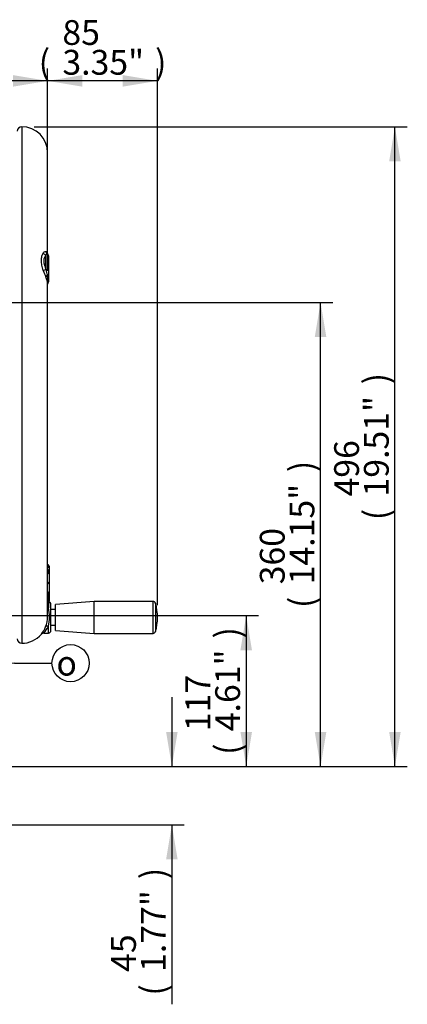
# Paper-space layout 'Sheet1' of a CAD drawing. Units: millimetres. Extents: x 0 to 3564, y 0 to 2520.
# Drawn here: x 2591 to 2891, y 875 to 1637 of the extents above; entities that cross this region are included whole.
import ezdxf
from ezdxf.enums import TextEntityAlignment as Align

# ---------------------------------------------------------------- set-up
doc = ezdxf.new("R2010")
doc.units = ezdxf.units.MM
doc.header["$LTSCALE"] = 6
for name, color, linetype in [('Default', 7, 'Continuous'), ('tangent', 7, 'Continuous'), ('TSH-1', 7, 'Continuous'), ('visible', 7, 'Continuous')]:
    doc.layers.add(name, color=color, linetype=linetype)
doc.styles.add('GDT', font='gdt_____.ttf')
doc.styles.add('SEACAD_Arial', font='arial.ttf')
doc.dimstyles.new('ISO-InstDr', dxfattribs={"dimtxt": 19.2, "dimasz": 26.88, "dimexe": 9.6, "dimexo": 9.6, "dimgap": 4.8, "dimtad": 1, "dimdec": 0, "dimzin": 0, "dimdsep": 46, "dimtxsty": 'SEACAD_Arial', "dimblk1": '_SE_FILLED', "dimblk2": '_SE_FILLED', "dimsah": 1, "dimcen": 9.6, "dimadec": 0, "dimazin": 0, "dimtfac": 0.5, "dimtofl": 0, "dimtmove": 0, "dimatfit": 3, "dimfxl": 1, "dimtzin": 0, "dimarcsym": 0})

# ---------------------------------------------------------------- blocks, each defined once
blk = doc.blocks.new('SE4')
at = {"layer": 'tangent', "color": 7, "linetype": 'Continuous'}
for p, q in [((2592.84, 1554.08), (2592.84, 1154.08)), ((2611.51, 1443.53), (2611.51, 1454.8)), ((2613.45, 1209.2), (2612.92, 1209.21)), ((2612.92, 1209.21), (2612.92, 1208.43)), ((2613.45, 1209.2), (2613.45, 1209.29)), ((2613.45, 1208.3), (2613.45, 1209.2)), ((2613.51, 1186.15), (2613.51, 1181.59)), ((2694.49, 1161.71), (2694.49, 1186.46)), ((2696.42, 1185.01), (2696.42, 1163.16)), ((2613.51, 1162.02), (2613.51, 1167.21))]:
    blk.add_line(p, q, dxfattribs=at)
for centre, radius, start, end in [((2659.23, 1458.85), 52.25, 197.91673, 203.79349), ((2722.46, 1465.04), 113.02, 190.97355, 193.27516), ((2611.87, 1209.38), 2.02, 50.62299, 61.39024), ((2610.55, 1209.17), 2.91, 2.44242, 34.79541), ((2611.96, 1209.36), 1.98, 5.62255, 53.13844), ((2584.31, 1190.49), 29.15, 353.56221, 6.33724), ((2598.62, 1173.6), 16.9, 28.22217, 32.66014), ((2580.59, 1174.4), 33.7, 347.67321, 12.32679), ((2590.13, 1175.15), 22.77, 321.63856, 338.33004), ((2594.71, 1176.39), 20.92, 316.11127, 333.95638)]:
    blk.add_arc(centre, radius, start, end, dxfattribs=at)
for centre, major_axis, ratio, start_param, end_param in [((2613.74, 1457.97), (-0.84, -2.35), 0.933811, 5.242407, 6.075074), ((2611.59, 1457.02), (-1.99, 1.51), 0.845689, 1.064145, 2.104773), ((2611.44, 1454.12), (2, 0), 0.996292, 0, 1.033663), ((2611.59, 1443.41), (-2.37, -0.81), 0.054762, 4.730567, 5.771195), ((2613.74, 1438.18), (-2.28, -1.03), 0.571421, 5.035188, 5.867855), ((2611.44, 1439.82), (2, 0), 0.423638, 5.249523, 6.283185), ((2612.44, 1212.41), (1.5, 0), 0.819152, 0, 1.300864), ((2612.87, 1210.08), (-0.01, -1.5), 0.049317, 0.952058, 2.092539), ((2612.91, 1210.58), (0.352, 0.355), 0.344187, 0.542575, 1.173848), ((2612.91, 1207.94), (-0.029, 0.499), 0.745234, 5.513476, 6.143998), ((2613.44, 1209.55), (0.5, 0), 0.523225, 4.749695, 6.283185), ((2613.44, 1209.49), (0.5, 0), 0.580703, 4.747296, 6.283185), ((2612.44, 1200), (-1.5, 0), 0.89095, 3.141593, 4.442456), ((2614.41, 1193.71), (-1.96, -0.38), 0.128782, -0.982223, -0.662129), ((2612.44, 1193.71), (-1.5, 0), 0.00068, 2.171731, 3.141593), ((2614.4, 1185.93), (1.93, -0.51), 0.684076, 2.358069, 2.671535), ((2612.44, 1188.19), (-1.5, 0), 0.78286, 2.167138, 3.141593), ((2613.59, 1183.15), (2.29, 1), 0.578828, 4.13728, 4.426616), ((2613.59, 1165.78), (-2.32, 0.93), 0.532138, 4.958637, 6.254271)]:
    blk.add_ellipse(centre, major_axis=major_axis, ratio=ratio, start_param=start_param, end_param=end_param, dxfattribs=at)
for points, knots in [([(2609.51, 1456.28), (2609.65, 1456.5), (2609.8, 1456.7), (2610.11, 1457.03), (2610.28, 1457.16), (2610.77, 1457.46), (2611.1, 1457.53), (2611.42, 1457.46)], [0, 0, 0, 0, 0.25, 0.25, 0.5, 0.5, 1, 1, 1, 1]), ([(2611.42, 1457.46), (2611.63, 1457.41), (2611.83, 1457.32), (2612.18, 1457.06), (2612.33, 1456.89), (2612.57, 1456.48), (2612.66, 1456.24), (2612.76, 1455.85), (2612.78, 1455.73), (2612.79, 1455.61)], [0, 0, 0, 0, 0.125, 0.125, 0.25, 0.25, 0.375, 0.375, 0.4245561, 0.4245561, 0.4245561, 0.4245561]), ([(2609.51, 1442.77), (2609.09, 1444.11), (2608.72, 1445.43), (2608.32, 1447.43), (2608.21, 1448.08), (2608.07, 1449.35), (2608.04, 1449.97), (2608.04, 1450.88), (2608.04, 1451.17), (2608.08, 1451.75), (2608.11, 1452.03), (2608.21, 1452.85), (2608.32, 1453.37), (2608.59, 1454.33), (2608.75, 1454.78), (2609.1, 1455.59), (2609.3, 1455.95), (2609.51, 1456.28)], [0, 0, 0, 0, 0.25, 0.25, 0.375, 0.375, 0.5, 0.5, 0.5625, 0.5625, 0.625, 0.625, 0.75, 0.75, 0.875, 0.875, 1, 1, 1, 1]), ([(2611.51, 1454.8), (2611.28, 1454.55), (2611.06, 1454.27), (2610.66, 1453.64), (2610.48, 1453.28), (2610.18, 1452.49), (2610.06, 1452.07), (2609.93, 1451.38), (2609.9, 1451.15), (2609.86, 1450.66), (2609.85, 1450.4), (2609.85, 1449.62), (2609.89, 1449.09), (2610.02, 1448.27), (2610.07, 1448), (2610.19, 1447.44), (2610.26, 1447.16), (2610.49, 1446.31), (2610.67, 1445.75), (2611.06, 1444.64), (2611.28, 1444.08), (2611.51, 1443.53)], [0, 0, 0, 0, 0.125, 0.125, 0.25, 0.25, 0.375, 0.375, 0.4375, 0.4375, 0.5, 0.5, 0.625, 0.625, 0.6875, 0.6875, 0.75, 0.75, 0.875, 0.875, 1, 1, 1, 1]), ([(2612.46, 1455.83), (2612.31, 1455.85), (2612.14, 1455.78), (2611.9, 1455.52), (2611.81, 1455.41), (2611.65, 1455.14), (2611.58, 1454.98), (2611.51, 1454.8)], [0, 0, 0, 0, 0.5, 0.5, 0.75, 0.75, 1, 1, 1, 1]), ([(2612.76, 1455.7), (2612.76, 1455.7), (2612.75, 1455.7), (2612.67, 1455.78), (2612.57, 1455.82), (2612.46, 1455.83)], [0.8724621, 0.8724621, 0.8724621, 0.8724621, 0.875, 0.875, 1, 1, 1, 1]), ([(2612.84, 1432.73), (2612.84, 1432.76), (2612.84, 1432.78), (2612.83, 1433.11), (2612.8, 1433.45), (2612.7, 1433.99), (2612.66, 1434.18), (2612.56, 1434.57), (2612.51, 1434.77), (2612.2, 1435.83), (2611.85, 1436.75), (2611.42, 1437.77)], [0.4905408, 0.4905408, 0.4905408, 0.4905408, 0.5, 0.5, 0.625, 0.625, 0.6875, 0.6875, 0.75, 0.75, 1, 1, 1, 1]), ([(2612.46, 1439.09), (2612.67, 1438.04), (2612.85, 1437.05), (2613.01, 1435.93), (2613.03, 1435.72), (2613.08, 1435.3), (2613.1, 1435.1), (2613.15, 1434.54), (2613.17, 1434.2), (2613.17, 1433.75), (2613.17, 1433.62), (2613.15, 1433.37), (2613.14, 1433.25), (2613.1, 1432.95), (2613.05, 1432.8), (2612.97, 1432.63), (2612.94, 1432.59), (2612.91, 1432.56)], [0, 0, 0, 0, 0.25, 0.25, 0.3125, 0.3125, 0.375, 0.375, 0.5, 0.5, 0.5625, 0.5625, 0.625, 0.625, 0.75, 0.75, 0.8025202, 0.8025202, 0.8025202, 0.8025202])]:
    blk.add_open_spline(points, degree=3, knots=knots, dxfattribs=at)
blk.add_open_spline([(2612.73, 1455.72), (2612.83, 1455.64), (2612.91, 1455.53), (2612.97, 1455.37)], degree=3, dxfattribs=at)
at = {"layer": 'visible', "color": 7, "linetype": 'Continuous'}
for p, q in [((2612.84, 1455.62), (2612.84, 1534.08)), ((2613.44, 1454.12), (2613.44, 1439.82)), ((2613.44, 1439.82), (2613.44, 1433.91)), ((2612.84, 1174.63), (2612.84, 1432.84)), ((2613.94, 1213.69), (2613.94, 1212.41)), ((2613.94, 1212.41), (2613.94, 1209.55)), ((2613.01, 1208.44), (2612.94, 1208.44)), ((2613.94, 1209.55), (2613.94, 1209.49)), ((2613.94, 1209.49), (2613.94, 1207.49)), ((2613.94, 1207.47), (2613.94, 1200)), ((2613.94, 1200), (2613.94, 1193.71)), ((2613.94, 1193.71), (2613.94, 1188.19)), ((2613.51, 1186.15), (2612.84, 1186.17)), ((2613.94, 1188.19), (2613.94, 1186.66)), ((2615.44, 1164.02), (2615.44, 1184.15)), ((2648.94, 1186.46), (2618.94, 1184.21)), ((2618.94, 1163.96), (2618.94, 1184.21)), ((2648.94, 1161.71), (2648.94, 1186.46)), ((2694.49, 1186.46), (2648.94, 1186.46)), ((2618.94, 1180.13), (2615.44, 1180.13)), ((2615.44, 1168.03), (2618.94, 1168.03)), ((2609.8, 1161.89), (2613.51, 1162.02)), ((2618.94, 1163.96), (2648.94, 1161.71)), ((2648.94, 1161.71), (2694.49, 1161.71))]:
    blk.add_line(p, q, dxfattribs=at)
for centre, radius, start, end in [((2592.84, 1550.58), 3.5, 90, 180), ((2592.84, 1534.08), 20, 0, 90), ((2611.44, 1454.2), 2, 0.30457, 48.04605), ((2611.44, 1454.2), 2, 0.01448, 45.57301), ((2611.44, 1433.91), 2, 317.08313, 359.95612), ((2612.44, 1213.69), 1.5, 0, 74.53399), ((2613.01, 1207.51), 0.928, 358.44941, 97.43424), ((2613.11, 1207.49), 0.823, 358.96578, 87.35328), ((2613.44, 1184.15), 2, 0, 88), ((2612.44, 1186.66), 1.5, 338.55062, 0), ((2694.49, 1184.46), 2, 15.84443, 90), ((2657.94, 1174.08), 40, 344.15557, 15.84443), ((2592.77, 1174.46), 20.06, 337.36171, 1.19374), ((2592.84, 1174.08), 20, 270, 319.27394), ((2609.73, 1159.59), 2.26, 88.25715, 140.01139), ((2613.44, 1164.02), 2, 272, 0), ((2694.49, 1163.71), 2, 270, 344.15557), ((2592.84, 1157.58), 3.5, 180, 270)]:
    blk.add_arc(centre, radius, start, end, dxfattribs=at)
blk.add_ellipse((2612.87, 1206.94), major_axis=(-0.07, -1.5), ratio=0.010427, start_param=3.142222, end_param=3.234242, dxfattribs=at)
blk.add_open_spline([(2612.76, 1455.7), (2612.76, 1455.7), (2612.73, 1455.72), (2612.71, 1455.73), (2612.71, 1455.74)], degree=3, knots=[0, 0, 0, 0, 0.0139599, 0.2688251, 0.2688251, 0.2688251, 0.2688251], dxfattribs=at)
blk.add_open_spline([(2612.94, 1208.43), (2612.96, 1208.44), (2612.99, 1208.44), (2613.01, 1208.44)], degree=3, dxfattribs=at)
blk = doc.blocks.new('SEANNOT_GROUP105')
at = {"layer": 'Default', "linetype": 'Continuous'}
blk.add_hatch(color=7, dxfattribs=at).paths.add_polyline_path([(2554.33, 1139.53), (2528.11, 1132.1), (2555.32, 1130.63)])
at = {"layer": 'Default', "color": 7, "linetype": 'Continuous'}
blk.add_line((2587.26, 1138.69), (2616.23, 1138.69), dxfattribs=at)
blk.add_lwpolyline([(2587.26, 1138.69), (2528.11, 1132.1)], dxfattribs=at)
blk.add_circle((2630.63, 1138.69), 14.4, dxfattribs=at)
at = {"layer": 'Default', "color": 7, "linetype": 'Continuous', "style": 'GDT'}
blk.add_text('o', height=19.2, dxfattribs=at).set_placement((2619.68, 1148.29), align=Align.TOP_LEFT)
blk = doc.blocks.new('DMBLK6741')
at = {"layer": 'Default', "linetype": 'Continuous'}
for points in [[(2771.17, 1148.7), (2766.69, 1175.58), (2762.21, 1148.7)], [(2771.17, 1085.46), (2762.21, 1085.46), (2766.69, 1058.58)]]:
    blk.add_hatch(color=7, dxfattribs=at).paths.add_polyline_path(points)
at = {"layer": 'Default', "color": 7, "linetype": 'Continuous'}
for p, q in [((2405.99, 1175.58), (2776.29, 1175.58)), ((2766.69, 1175.58), (2766.69, 1058.58)), ((2557.99, 1058.58), (2776.29, 1058.58))]:
    blk.add_line(p, q, dxfattribs=at)
at = {"layer": 'Default', "color": 7, "linetype": 'Continuous', "style": 'SEACAD_Arial'}
for s, p in [(')', (2742.69, 1157.78)), ('4.61"', (2742.69, 1085.99)), ('117', (2719.65, 1085.99)), ('(', (2742.69, 1067.62))]:
    blk.add_text(s, height=19.2, rotation=90, dxfattribs=at).set_placement(p, align=Align.TOP_LEFT)
blk = doc.blocks.new('_SE_FILLED')
at = {"color": 0}
blk.add_line((0, 0), (-1, 0), dxfattribs=at)
blk.add_solid([(0, 0), (-1, -0.1665), (-1, 0.1665), (0, 0)], dxfattribs=at)
blk = doc.blocks.new('DMBLK6742')
at = {"layer": 'Default', "linetype": 'Continuous'}
for points in [[(2828.77, 1391.2), (2824.29, 1418.08), (2819.81, 1391.2)], [(2828.77, 1085.46), (2819.81, 1085.46), (2824.29, 1058.58)]]:
    blk.add_hatch(color=7, dxfattribs=at).paths.add_polyline_path(points)
at = {"layer": 'Default', "color": 7, "linetype": 'Continuous'}
for p, q in [((2471.99, 1418.08), (2833.89, 1418.08)), ((2824.29, 1058.58), (2824.29, 1418.08)), ((2557.99, 1058.58), (2833.89, 1058.58))]:
    blk.add_line(p, q, dxfattribs=at)
at = {"layer": 'Default', "color": 7, "linetype": 'Continuous', "style": 'SEACAD_Arial'}
for s, p in [(')', (2800.29, 1286.54)), ('14.15"', (2800.29, 1199.73)), ('360', (2777.25, 1199.73)), ('(', (2800.29, 1181.36))]:
    blk.add_text(s, height=19.2, rotation=90, dxfattribs=at).set_placement(p, align=Align.TOP_LEFT)
blk = doc.blocks.new('DMBLK6743')
at = {"layer": 'Default', "linetype": 'Continuous'}
for points in [[(2886.37, 1527.2), (2881.89, 1554.08), (2877.41, 1527.2)], [(2886.37, 1085.46), (2877.41, 1085.46), (2881.89, 1058.58)]]:
    blk.add_hatch(color=7, dxfattribs=at).paths.add_polyline_path(points)
at = {"layer": 'Default', "color": 7, "linetype": 'Continuous'}
for p, q in [((2602.44, 1554.08), (2891.49, 1554.08)), ((2881.89, 1058.58), (2881.89, 1554.08)), ((2557.99, 1058.58), (2891.49, 1058.58))]:
    blk.add_line(p, q, dxfattribs=at)
at = {"layer": 'Default', "color": 7, "linetype": 'Continuous', "style": 'SEACAD_Arial'}
for s, p in [(')', (2857.89, 1354.54)), ('19.51"', (2857.89, 1267.73)), ('496', (2834.85, 1267.73)), ('(', (2857.89, 1249.36))]:
    blk.add_text(s, height=19.2, rotation=90, dxfattribs=at).set_placement(p, align=Align.TOP_LEFT)
blk = doc.blocks.new('DMBLK6744')
at = {"layer": 'Default', "linetype": 'Continuous'}
for points in [[(2639.72, 1594.06), (2612.84, 1589.58), (2639.72, 1585.1)], [(2671.06, 1594.06), (2671.06, 1585.1), (2697.94, 1589.58)]]:
    blk.add_hatch(color=7, dxfattribs=at).paths.add_polyline_path(points)
at = {"layer": 'Default', "color": 7, "linetype": 'Continuous'}
for p, q in [((2612.84, 1442.44), (2612.84, 1599.18)), ((2697.94, 1183.68), (2697.94, 1599.18)), ((2697.94, 1589.58), (2612.84, 1589.58))]:
    blk.add_line(p, q, dxfattribs=at)
at = {"layer": 'Default', "color": 7, "linetype": 'Continuous', "style": 'SEACAD_Arial'}
for s, p in [('85', (2624.29, 1636.62)), ('(', (2605.93, 1613.58)), ('3.35"', (2624.29, 1613.58)), (')', (2696.08, 1613.58))]:
    blk.add_text(s, height=19.2, dxfattribs=at).set_placement(p, align=Align.TOP_LEFT)
blk = doc.blocks.new('DMBLK6752')
at = {"layer": 'Default', "linetype": 'Continuous'}
for points in [[(2410.27, 1594.06), (2383.39, 1589.58), (2410.27, 1585.1)], [(2585.96, 1594.06), (2585.96, 1585.1), (2612.84, 1589.58)]]:
    blk.add_hatch(color=7, dxfattribs=at).paths.add_polyline_path(points)
at = {"layer": 'Default', "color": 7, "linetype": 'Continuous'}
for p, q in [((2383.39, 1439.43), (2383.39, 1599.18)), ((2612.84, 1504.07), (2612.84, 1599.18)), ((2612.84, 1589.58), (2383.39, 1589.58))]:
    blk.add_line(p, q, dxfattribs=at)
at = {"layer": 'Default', "color": 7, "linetype": 'Continuous', "style": 'SEACAD_Arial'}
for s, p in [('229', (2467.02, 1636.62)), ('(', (2448.65, 1613.58)), ('9.03"', (2467.02, 1613.58)), (')', (2538.81, 1613.58))]:
    blk.add_text(s, height=19.2, dxfattribs=at).set_placement(p, align=Align.TOP_LEFT)
blk = doc.blocks.new('DMBLK6762')
at = {"layer": 'Default', "linetype": 'Continuous'}
for points in [[(2713.57, 1085.46), (2704.61, 1085.46), (2709.09, 1058.58)], [(2713.57, 986.7), (2709.09, 1013.58), (2704.61, 986.7)]]:
    blk.add_hatch(color=7, dxfattribs=at).paths.add_polyline_path(points)
at = {"layer": 'Default', "color": 7, "linetype": 'Continuous'}
for p, q in [((2709.09, 1112.34), (2709.09, 1058.58)), ((2557.99, 1058.58), (2718.69, 1058.58)), ((2542.99, 1013.58), (2718.69, 1013.58)), ((2709.09, 1013.58), (2709.09, 874.5))]:
    blk.add_line(p, q, dxfattribs=at)
at = {"layer": 'Default', "color": 7, "linetype": 'Continuous', "style": 'SEACAD_Arial'}
for s, p in [(')', (2685.09, 971.38)), ('1.77"', (2685.09, 899.59)), ('45', (2662.05, 899.59)), ('(', (2685.09, 881.22))]:
    blk.add_text(s, height=19.2, rotation=90, dxfattribs=at).set_placement(p, align=Align.TOP_LEFT)

psp = doc.layouts.new('Sheet1')

# ---------------------------------------------------------------- block references
at = {"layer": 'Default'}
psp.add_blockref('SEANNOT_GROUP105', (0, 0), dxfattribs=at)
at = {"layer": 'TSH-1'}
psp.add_blockref('SE4', (0, 0), dxfattribs=at)

# ---------------------------------------------------------------- dimensions: what is measured, and where the dimension line sits
at = {"layer": 'Default', "color": 7, "linetype": 'Continuous'}
for base, p1, p2, picture, middle in [((2383.39, 1589.58), (2612.84, 1494.47), (2383.39, 1429.83), 'DMBLK6752', (2498.11, 1589.58)), ((2612.84, 1589.58), (2697.94, 1174.08), (2612.84, 1174.63), 'DMBLK6744', (2655.39, 1589.58))]:
    dim = psp.add_linear_dim(base=base, p1=p1, p2=p2, text='\\A1;<>', dimstyle='ISO-InstDr', override={"dimpost": '\\X'}, dxfattribs=at)
    dim.commit()
    dim.dimension.update_dxf_attribs({"geometry": picture, "text_midpoint": middle, "dimtype": 160})
for base, p1, p2, picture, middle in [((2881.89046327, 1554.08409225), (2548.38604722, 1058.58409225), (2592.83604722, 1554.08409225), 'DMBLK6743', (2881.89046327, 1306.33408396)), ((2824.29047171, 1418.08409225), (2548.38604722, 1058.58409225), (2462.38604722, 1418.08409225), 'DMBLK6742', (2824.29047171, 1238.33409517)), ((2766.69, 1058.58), (2396.39, 1175.58), (2548.39, 1058.58), 'DMBLK6741', (2766.69, 1117.08)), ((2709.09, 1013.58), (2548.39, 1058.58), (2533.39, 1013.58), 'DMBLK6762', (2709.09, 986.86))]:
    dim = psp.add_linear_dim(base=base, p1=p1, p2=p2, angle=90, text='\\A1;<>', dimstyle='ISO-InstDr', override={"dimpost": '\\X'}, dxfattribs=at)
    dim.commit()
    dim.dimension.update_dxf_attribs({"geometry": picture, "text_midpoint": middle, "dimtype": 160})

doc.saveas('drawing.dxf')
